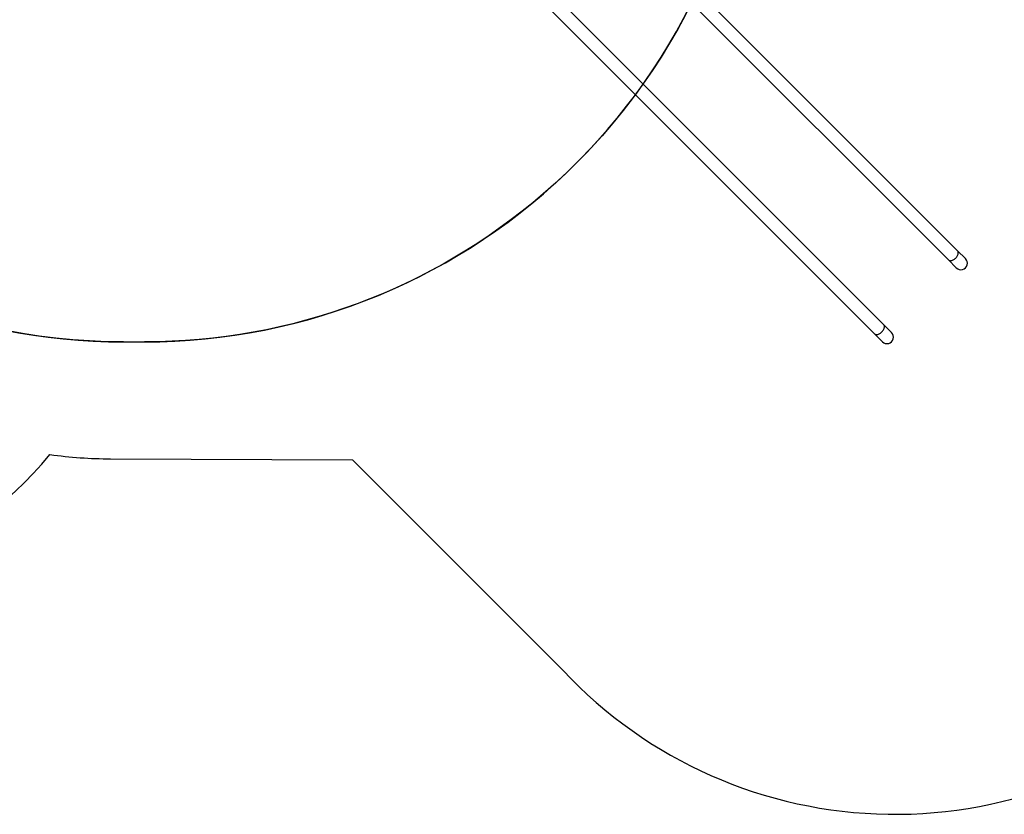
# Model space of a CAD drawing. Units: millimetres. Extents: x -419 to 1525, y 20 to 962.
# Drawn here: x 806 to 1128, y 20 to 280 of the extents above; entities that cross this region are included whole.
import ezdxf

# ---------------------------------------------------------------- set-up
doc = ezdxf.new("R2010")
doc.units = ezdxf.units.MM
doc.header["$LTSCALE"] = 75
doc.header["$PDSIZE"] = -1
doc.layers.add('VP-DIM', color=7, linetype='Continuous')
doc.layers.add('VP-HIC', color=6, linetype='Continuous')
doc.layers.add('VP-EQ', color=7, linetype='Continuous', true_color=0x8a3492)
doc.dimstyles.get("Standard").update_dxf_attribs({"dimtxt": 14, "dimasz": 20, "dimexe": 20, "dimexo": 50, "dimgap": 20, "dimtad": 0, "dimdec": 0, "dimzin": 0, "dimdsep": 46, "dimtxsty": 'Standard', "dimcen": -0.09, "dimadec": 0, "dimazin": 0, "dimtfac": 1, "dimtdec": 4, "dimtofl": 0, "dimtmove": 0, "dimatfit": 3, "dimfxl": 70, "dimfxlon": 1, "dimtolj": 1, "dimtzin": 0, "dimarcsym": 0})

# ---------------------------------------------------------------- blocks, each defined once
blk = doc.blocks.new('*D525')
at = {"layer": 'Defpoints', "color": 0}
for p in [(1268.97, 941.53), (38.47, 612.51), (1268.97, 198.34)]:
    blk.add_point(p, dxfattribs=at)
at = {"layer": 'VP-DIM', "color": 0, "lineweight": -2}
for p, q in [((38.47, 871.53), (38.47, 961.53)), ((1268.97, 871.53), (1268.97, 961.53)), ((58.47, 941.53), (611.56, 941.53)), ((1248.97, 941.53), (695.89, 941.53))]:
    blk.add_line(p, q, dxfattribs=at)
at = {"layer": 'VP-DIM', "color": 0}
for points in [[(58.47, 944.87), (58.47, 938.2), (38.47, 941.53)], [(1248.97, 938.2), (1248.97, 944.87), (1268.97, 941.53)]]:
    blk.add_solid(points, dxfattribs=at)
at = {"layer": 'VP-DIM', "color": 0, "insert": (653.72, 941.53), "char_height": 14, "attachment_point": 5}
blk.add_mtext('\\A1;1230', dxfattribs=at)
blk = doc.blocks.new('*D526')
at = {"layer": 'Defpoints', "color": 0}
for p in [(1117.36, 852.01), (209.31, 541.8), (1117.36, 198.92)]:
    blk.add_point(p, dxfattribs=at)
at = {"layer": 'VP-DIM', "color": 0, "lineweight": -2}
for p, q in [((209.31, 782.01), (209.31, 872.01)), ((1117.36, 782.01), (1117.36, 872.01)), ((229.31, 852.01), (628.17, 852.01)), ((1097.36, 852.01), (698.5, 852.01))]:
    blk.add_line(p, q, dxfattribs=at)
at = {"layer": 'VP-DIM', "color": 0}
for points in [[(229.31, 855.35), (229.31, 848.68), (209.31, 852.01)], [(1097.36, 848.68), (1097.36, 855.35), (1117.36, 852.01)]]:
    blk.add_solid(points, dxfattribs=at)
at = {"layer": 'VP-DIM', "color": 0, "insert": (663.33, 852.01), "char_height": 14, "attachment_point": 5}
blk.add_mtext('\\A1;910', dxfattribs=at)
blk = doc.blocks.new('*D527')
at = {"layer": 'Defpoints', "color": 0}
for p in [(242.26, 574.69), (1092.42, 174.53), (1419.82, 174.53)]:
    blk.add_point(p, dxfattribs=at)
at = {"layer": 'VP-DIM', "color": 0, "lineweight": -2}
for p, q in [((1349.82, 574.69), (1439.82, 574.69)), ((1419.82, 554.69), (1419.82, 412.11)), ((1419.82, 194.53), (1419.82, 337.11)), ((1349.82, 174.53), (1439.82, 174.53))]:
    blk.add_line(p, q, dxfattribs=at)
at = {"layer": 'VP-DIM', "color": 0}
for points in [[(1423.16, 554.69), (1416.49, 554.69), (1419.82, 574.69)], [(1416.49, 194.53), (1423.16, 194.53), (1419.82, 174.53)]]:
    blk.add_solid(points, dxfattribs=at)
at = {"layer": 'VP-DIM', "color": 0, "insert": (1419.82, 374.61), "char_height": 14, "attachment_point": 5, "rotation": 90}
blk.add_mtext('\\A1;405', dxfattribs=at)
blk = doc.blocks.new('*D528')
at = {"layer": 'Defpoints', "color": 0}
for p in [(171.5, 745.53), (1089.7, 20.18), (1504.6, 20.18)]:
    blk.add_point(p, dxfattribs=at)
at = {"layer": 'VP-DIM', "color": 0, "lineweight": -2}
for p, q in [((1434.6, 745.53), (1524.6, 745.53)), ((1504.6, 725.53), (1504.6, 421.52)), ((1504.6, 40.18), (1504.6, 344.19)), ((1434.6, 20.18), (1524.6, 20.18))]:
    blk.add_line(p, q, dxfattribs=at)
at = {"layer": 'VP-DIM', "color": 0}
for points in [[(1507.93, 725.53), (1501.27, 725.53), (1504.6, 745.53)], [(1501.27, 40.18), (1507.93, 40.18), (1504.6, 20.18)]]:
    blk.add_solid(points, dxfattribs=at)
at = {"layer": 'VP-DIM', "color": 0, "insert": (1504.6, 382.86), "char_height": 14, "attachment_point": 5, "rotation": 90}
blk.add_mtext('\\A1;725', dxfattribs=at)
blk = doc.blocks.new('RC1454_')
at = {"color": 7, "linetype": 'Continuous', "lineweight": 25}
for p, q in [((1112.82, 204.55), (996.39, 320.98)), ((993.39, 317.99), (1109.83, 201.55)), ((1088.64, 180.37), (972.21, 296.8)), ((969.21, 293.8), (1085.64, 177.37)), ((1115.39, 201.99), (1112.82, 204.55)), ((1109.83, 201.55), (1112.39, 198.99)), ((1085.64, 177.37), (1088.21, 174.81)), ((1091.2, 177.81), (1088.64, 180.37))]:
    blk.add_line(p, q, dxfattribs=at)
at = {"color": 8, "linetype": 'Continuous', "lineweight": 25, "flags": 128}
for points in [[(1109.83, 201.55), (1109.95, 201.45), (1110.1, 201.38), (1110.27, 201.34), (1110.46, 201.32), (1110.66, 201.34), (1110.87, 201.38), (1111.09, 201.46), (1111.32, 201.56), (1111.55, 201.68), (1111.77, 201.83), (1111.98, 202), (1112.18, 202.19), (1112.37, 202.4), (1112.54, 202.61), (1112.69, 202.83), (1112.82, 203.06), (1112.92, 203.28), (1112.99, 203.5), (1113.04, 203.72), (1113.05, 203.92), (1113.04, 204.11), (1113, 204.28), (1112.92, 204.43), (1112.82, 204.55)], [(1085.64, 177.37), (1085.77, 177.27), (1085.92, 177.2), (1086.09, 177.16), (1086.27, 177.14), (1086.48, 177.16), (1086.69, 177.2), (1086.91, 177.27), (1087.14, 177.38), (1087.36, 177.5), (1087.58, 177.65), (1087.8, 177.82), (1088, 178.01), (1088.19, 178.21), (1088.36, 178.43), (1088.51, 178.65), (1088.64, 178.87), (1088.74, 179.1), (1088.81, 179.32), (1088.85, 179.54), (1088.87, 179.74), (1088.86, 179.93), (1088.81, 180.09), (1088.74, 180.24), (1088.64, 180.37)]]:
    blk.add_lwpolyline(points, dxfattribs=at)
at = {"color": 7, "linetype": 'Continuous', "lineweight": 25}
for centre in [(1113.89, 200.49), (1089.7, 176.31)]:
    blk.add_arc(centre, 2.12, 225, 45, dxfattribs=at)
blk = doc.blocks.new('RC1454_2D')
at = {"layer": 'VP-EQ', "color": 0}
blk.add_lwpolyline([(323.13, 129.93, 0.186032), (450.27, 79.81, 0.289427), (606.34, 116.06, 0.166193), (698.16, 84.67), (701.06, 84.67, 0.220842), (815.66, 137.88, 0.033233), (835.53, 136.49), (914.67, 136.21), (983.64, 67.24, 0.42472), (1197.86, 64.1), (1226.87, 94.15, 0.414596), (1222.95, 306.56), (1150.45, 379.05), (1150.45, 442.03, 0.079589), (1142.95, 488.88), (1142.95, 488.88, 0.356532), (995.96, 608.96), (970.1, 608.96, 0.167832), (846.66, 651.59), (839.76, 651.59, 0.21156), (691.65, 585.98, 0.110702), (628.3, 568.86, 0.152712), (538.78, 566.98, 0.222409), (378.26, 580.19)], format="xyb", dxfattribs=at)
at = {"layer": 'VP-EQ', "color": 3}
blk.add_blockref('RC1454_', (0, 0), dxfattribs=at)

msp = doc.modelspace()

# ---------------------------------------------------------------- linework, layer by layer
at = {"layer": 'VP-HIC', "color": 2}
msp.add_lwpolyline([(639.76, 374.74, 0.414214), (839.76, 174.74), (846.66, 174.74, 0.414214), (1046.66, 374.74), (1046.66, 451.59, 0.414214), (846.66, 651.59), (839.76, 651.59, 0.414214), (639.76, 451.59)], format="xyb", close=True, dxfattribs=at)
at = {"layer": 'VP-HIC', "color": 3}
for points in [[(1142.95, 488.88, 0.356532), (995.96, 608.96), (970.1, 608.96, -0.031807), (989.06, 592.03, -0.197116), (1046.66, 451.59), (1046.66, 374.74, -0.218338), (977.17, 223.19, -0.17963), (846.66, 174.74)], [(839.76, 174.74, -0.223217), (685.81, 247.07, -0.077123), (651.25, 200.16), (585.6, 134.98, -0.199997), (450.27, 79.81, 0.289427), (606.34, 116.06, 0.166193), (698.16, 84.67), (701.06, 84.67, 0.220842), (815.66, 137.88, 0.033233), (835.53, 136.49), (914.67, 136.21), (983.64, 67.24, 0.42472), (1197.86, 64.1)]]:
    msp.add_lwpolyline(points, format="xyb", dxfattribs=at)

# ---------------------------------------------------------------- block references
at = {"layer": 'VP-EQ', "color": 0}
msp.add_blockref('RC1454_2D', (0, 0), dxfattribs=at)

# ---------------------------------------------------------------- dimensions: what is measured, and where the dimension line sits
at = {"layer": 'VP-DIM', "color": 0}
dim = msp.add_linear_dim(base=(1268.9713, 941.5329), p1=(38.4742, 612.5111), p2=(1268.9713, 198.3443), dimstyle='Standard', dxfattribs=at)
dim.commit()
dim.dimension.update_dxf_attribs({"geometry": '*D525', "text_midpoint": (653.7227, 941.5329)})
dim = msp.add_linear_dim(base=(1117.36, 852.01), p1=(209.31, 541.8), p2=(1117.36, 198.92), text='910', dimstyle='Standard', dxfattribs=at)
dim.commit()
dim.dimension.update_dxf_attribs({"geometry": '*D526', "text_midpoint": (663.33, 852.01)})
dim = msp.add_linear_dim(base=(1504.6, 20.18), p1=(171.5, 745.53), p2=(1089.7, 20.18), angle=90, dimstyle='Standard', dxfattribs=at)
dim.commit()
dim.dimension.update_dxf_attribs({"geometry": '*D528', "text_midpoint": (1504.6, 382.86), "dimtype": 160})
dim = msp.add_linear_dim(base=(1419.82, 174.53), p1=(242.26, 574.69), p2=(1092.42, 174.53), angle=90, text='405', dimstyle='Standard', dxfattribs=at)
dim.commit()
dim.dimension.update_dxf_attribs({"geometry": '*D527', "text_midpoint": (1419.82, 374.61)})

doc.saveas('drawing.dxf')
